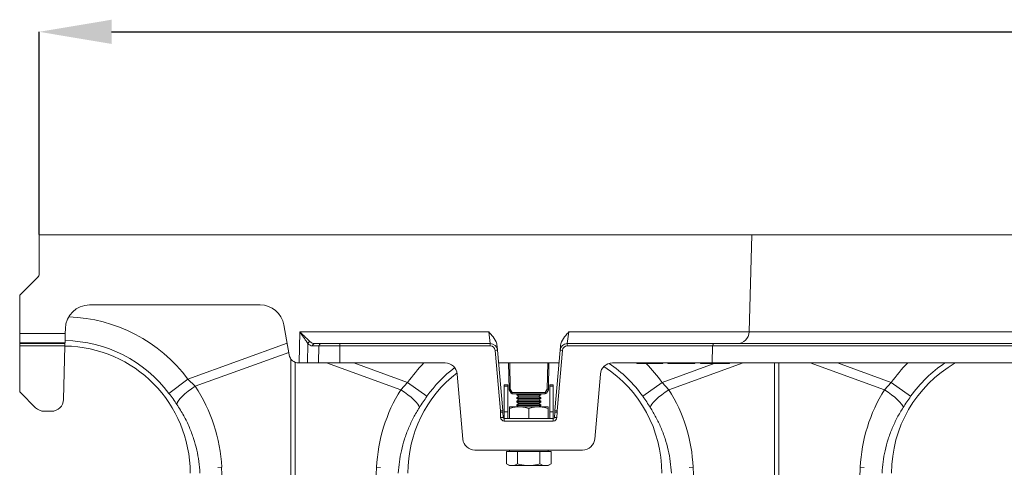
# Model space of a CAD drawing. Units: millimetres. Extents: x -1371 to 9775, y 3708 to 8101.
# Drawn here: x 6412 to 6819, y 6581 to 6766 of the extents above; entities that cross this region are included whole.
import ezdxf

# ---------------------------------------------------------------- set-up
doc = ezdxf.new("R2010")
doc.units = ezdxf.units.MM
doc.header["$PDSIZE"] = -1
doc.linetypes.add('SLD-Solid', pattern=[0])
doc.layers.add('ACO_DRAINAGE', color=7, linetype='SLD-Solid')
doc.styles.add('SLDTEXTSTYLE0', font='arial.ttf', dxfattribs={"width": 0.948})
doc.dimstyles.new('SLDDIMSTYLE0', dxfattribs={"dimtxt": 3, "dimasz": 3, "dimexe": 0, "dimexo": 0.0625, "dimgap": 0.75, "dimtad": 2, "dimlfac": 10, "dimrnd": 1e-09, "dimzin": 12, "dimdsep": 46, "dimtxsty": 'SLDTEXTSTYLE0', "dimsah": 1, "dimcen": 0.09, "dimadec": 0, "dimazin": 3, "dimtfac": 1, "dimtofl": 0, "dimtmove": 0, "dimatfit": 3, "dimfxl": 0, "dimfrac": 2, "dimtolj": 1, "dimtzin": 12, "dimarcsym": 0})

# ---------------------------------------------------------------- blocks, each defined once
blk = doc.blocks.new('ACO - 32926 32928 - FRONT')
at = {"layer": 'ACO_DRAINAGE', "linetype": 'SLD-Solid', "lineweight": 0}
for p, q in [((35, 921), (35, 904.41)), ((329.65, 921), (35, 921)), ((329.65, 921), (328.6, 880.87)), ((680.92, 921), (329.65, 921)), ((34.71, 903.71), (27.29, 896.29)), ((27, 880.23), (27, 895.59)), ((55.89, 892), (126.38, 892)), ((136.23, 883.74), (138.42, 871.31)), ((27, 880.23), (45.84, 880.23)), ((27, 876.26), (27, 880.23)), ((45.84, 880.23), (45.74, 876.26)), ((45.84, 880.23), (45.9, 882.26)), ((142.57, 868), (142.77, 880.87)), ((142.77, 880.87), (220.91, 880.87)), ((221.59, 876), (220.91, 880.87)), ((254.09, 880.87), (253.41, 876)), ((254.09, 880.87), (328.6, 880.87)), ((328.6, 880.87), (679.87, 880.87)), ((27, 876.26), (45.74, 876.26)), ((27, 876), (27, 876.26)), ((45.73, 876), (27, 876)), ((27, 875.03), (27, 876)), ((45.73, 876), (45.71, 875.03)), ((45.74, 876.26), (45.73, 876)), ((96.58, 861.38), (137.56, 876.19)), ((146.16, 876.06), (146.03, 868)), ((148.94, 876), (151.62, 876)), ((159.43, 875.03), (159.43, 876)), ((159.43, 876), (221.59, 876)), ((221.59, 875.03), (221.59, 876)), ((253.41, 875.03), (253.41, 876)), ((253.41, 876), (314.45, 876)), ((314.45, 876), (665.72, 876)), ((27, 875.03), (45.71, 875.03)), ((27, 856.47), (27, 875.03)), ((45.71, 875.03), (45.13, 852.93)), ((138.23, 872.35), (99.56, 858.36)), ((150.75, 875.03), (148.07, 875.03)), ((150.59, 868), (150.75, 875.03)), ((159.43, 868), (159.43, 875.03)), ((221.59, 875.03), (159.43, 875.03)), ((225.77, 848.24), (223.58, 873.2)), ((224.44, 874.89), (224.58, 873.26)), ((224.58, 873.26), (226.76, 848.3)), ((248.24, 848.3), (250.42, 873.26)), ((251.42, 873.2), (249.23, 848.24)), ((250.42, 873.26), (250.56, 874.89)), ((313.45, 875.03), (253.41, 875.03)), ((313.26, 868), (313.45, 875.03)), ((664.72, 875.03), (313.45, 875.03)), ((139.13, 746.29), (139.13, 869.64)), ((140.87, 868.29), (140.87, 746.29)), ((142.36, 868), (142.57, 868)), ((146.03, 868), (142.57, 868)), ((150.59, 868), (146.03, 868)), ((184.57, 856.87), (153.8, 868)), ((159.43, 868), (202.92, 868)), ((165.1, 868), (187.37, 859.95)), ((225.04, 868), (249.96, 868)), ((229.35, 857.21), (229.16, 868)), ((229.66, 868), (229.85, 857.21)), ((245.15, 857.21), (245.34, 868)), ((245.84, 868), (245.65, 857.21)), ((277.89, 868), (272.08, 868)), ((313.26, 868), (277.89, 868)), ((282.13, 867.75), (282.08, 868)), ((287.5, 867.75), (282.13, 867.75)), ((287.5, 867.75), (287.5, 868)), ((292.87, 867.75), (287.5, 867.75)), ((292.63, 859.95), (314.2, 867.75)), ((292.87, 867.75), (292.92, 868)), ((295, 868), (295.04, 867.75)), ((306.13, 867.75), (295.04, 867.75)), ((326.2, 868), (295.43, 856.87)), ((306.13, 867.75), (306.19, 868)), ((308.5, 868), (308.54, 867.75)), ((320.45, 867.75), (308.54, 867.75)), ((664.53, 868), (313.26, 868)), ((320.45, 867.75), (320.5, 868)), ((339.13, 819.16), (339.13, 868)), ((340.87, 868), (340.87, 819.16)), ((384.57, 856.87), (353.8, 868)), ((365.1, 868), (387.37, 859.95)), ((207.9, 863.44), (210.25, 836.56)), ((264.75, 836.56), (267.1, 863.44)), ((88.72, 855.45), (96.58, 861.38)), ((96.58, 861.38), (99.56, 858.36)), ((184.57, 856.87), (187.37, 859.95)), ((195.39, 854.24), (187.37, 859.95)), ((284.61, 854.24), (292.63, 859.95)), ((292.63, 859.95), (295.43, 856.87)), ((384.57, 856.87), (387.37, 859.95)), ((395.39, 854.24), (387.37, 859.95)), ((33.54, 849.53), (27.29, 855.77)), ((94.21, 854.16), (95.34, 855.21)), ((95.34, 855.21), (96.63, 856.29)), ((96.63, 856.29), (98.06, 857.35)), ((98.06, 857.35), (99.56, 858.36)), ((186.09, 855.9), (184.57, 856.87)), ((187.53, 854.88), (186.09, 855.9)), ((228.88, 859), (227.38, 859)), ((227.38, 859), (227.38, 858.43)), ((228.88, 858.43), (227.38, 858.43)), ((227.38, 858.43), (227.38, 847.79)), ((228.88, 859), (228.88, 858.43)), ((228.88, 858.43), (228.88, 847.79)), ((230.24, 855.54), (229.42, 856.97)), ((229.85, 857.21), (230.67, 855.78)), ((230.67, 855.78), (244.33, 855.78)), ((230.67, 855.29), (230.67, 855.78)), ((244.33, 855.29), (230.67, 855.29)), ((231.25, 855.29), (231.25, 855.28)), ((233.75, 855.28), (231.25, 855.28)), ((232.71, 855.28), (232.5, 855.13)), ((232.5, 855.13), (232.5, 854.81)), ((242.5, 855.13), (232.5, 855.13)), ((233.75, 855.28), (233.75, 855.29)), ((241.25, 855.29), (241.25, 855.28)), ((242.5, 855.28), (241.25, 855.28)), ((242.5, 855.13), (242.29, 855.28)), ((243.75, 855.28), (242.5, 855.28)), ((242.5, 854.81), (242.5, 855.13)), ((243.75, 855.28), (243.75, 855.29)), ((244.33, 855.78), (245.15, 857.21)), ((244.33, 855.29), (244.33, 855.78)), ((245.58, 856.97), (244.76, 855.54)), ((247.63, 859), (246.13, 859)), ((246.13, 858.43), (246.13, 859)), ((247.63, 858.43), (246.13, 858.43)), ((246.13, 847.79), (246.13, 858.43)), ((247.63, 858.43), (247.63, 859)), ((247.63, 847.79), (247.63, 858.43)), ((292.47, 854.88), (293.91, 855.9)), ((293.91, 855.9), (295.43, 856.87)), ((386.09, 855.9), (384.57, 856.87)), ((387.53, 854.88), (386.09, 855.9)), ((92, 850.87), (92.16, 851.5)), ((92.16, 851.5), (92.59, 852.27)), ((92.59, 852.27), (93.28, 853.17)), ((93.28, 853.17), (94.21, 854.16)), ((188.84, 853.84), (187.53, 854.88)), ((189.99, 852.83), (188.84, 853.84)), ((190.93, 851.87), (189.99, 852.83)), ((191.64, 850.99), (190.93, 851.87)), ((192.09, 850.23), (191.64, 850.99)), ((232.5, 854.81), (233.33, 854.23)), ((242.5, 854.81), (232.5, 854.81)), ((233.33, 854.23), (232.5, 853.65)), ((232.5, 853.65), (232.5, 853.33)), ((242.5, 853.65), (232.5, 853.65)), ((232.5, 853.33), (233.33, 852.75)), ((242.5, 853.33), (232.5, 853.33)), ((233.33, 852.75), (232.5, 852.17)), ((232.5, 852.17), (232.5, 851.85)), ((242.5, 852.17), (232.5, 852.17)), ((232.5, 851.85), (233.33, 851.27)), ((242.5, 851.85), (232.5, 851.85)), ((233.33, 851.27), (232.5, 850.69)), ((241.67, 854.23), (233.33, 854.23)), ((241.67, 852.75), (233.33, 852.75)), ((241.67, 851.27), (233.33, 851.27)), ((241.67, 854.23), (242.5, 854.81)), ((242.5, 853.65), (241.67, 854.23)), ((241.67, 852.75), (242.5, 853.33)), ((242.5, 852.17), (241.67, 852.75)), ((241.67, 851.27), (242.5, 851.85)), ((242.5, 850.69), (241.67, 851.27)), ((242.5, 853.33), (242.5, 853.65)), ((242.5, 851.85), (242.5, 852.17)), ((287.91, 850.23), (288.36, 850.99)), ((288.36, 850.99), (289.07, 851.87)), ((289.07, 851.87), (290.01, 852.83)), ((290.01, 852.83), (291.16, 853.84)), ((291.16, 853.84), (292.47, 854.88)), ((388.84, 853.84), (387.53, 854.88)), ((389.99, 852.83), (388.84, 853.84)), ((390.93, 851.87), (389.99, 852.83)), ((391.64, 850.99), (390.93, 851.87)), ((392.09, 850.23), (391.64, 850.99)), ((40.13, 848.06), (37.07, 848.06)), ((192.26, 849.6), (192.09, 850.23)), ((225.86, 845.49), (225.8, 847.69)), ((226.8, 847.69), (226.86, 845.49)), ((227.38, 847.79), (227.38, 845)), ((228.88, 847.79), (227.38, 847.79)), ((228.88, 847.79), (228.88, 845)), ((229.5, 849.9), (233.5, 849.9)), ((229.5, 845), (229.5, 849.19)), ((232.5, 850.69), (232.5, 850.37)), ((242.5, 850.69), (232.5, 850.69)), ((232.5, 850.37), (233.17, 849.9)), ((242.5, 850.37), (232.5, 850.37)), ((233.5, 849.9), (241.5, 849.9)), ((237.5, 845), (237.5, 849.19)), ((241.5, 849.9), (245.5, 849.9)), ((241.83, 849.9), (242.5, 850.37)), ((242.5, 850.37), (242.5, 850.69)), ((245.5, 845), (245.5, 849.19)), ((247.63, 847.79), (246.13, 847.79)), ((246.13, 845), (246.13, 847.79)), ((247.63, 845), (247.63, 847.79)), ((248.14, 845.49), (248.2, 847.69)), ((249.2, 847.69), (249.14, 845.49)), ((287.74, 849.6), (287.91, 850.23)), ((392.26, 849.6), (392.09, 850.23)), ((227.36, 844.03), (227.36, 845)), ((227.36, 845), (247.64, 845)), ((247.64, 844.03), (227.36, 844.03)), ((247.64, 844.03), (247.64, 845)), ((259.77, 832), (215.23, 832)), ((228.26, 831.4), (228.26, 826.31)), ((228.26, 831.4), (230.57, 831.4)), ((229.5, 832), (229.5, 831.4)), ((230.57, 831.4), (232.88, 831.4)), ((232.88, 831.4), (232.88, 826.31)), ((232.88, 831.4), (237.5, 831.4)), ((237.5, 831.4), (242.12, 831.4)), ((242.12, 831.4), (242.12, 826.31)), ((242.12, 831.4), (244.43, 831.4)), ((244.43, 831.4), (246.74, 831.4)), ((245.5, 831.4), (245.5, 832)), ((246.74, 831.4), (246.74, 826.31)), ((108.9, 824.77), (110.51, 824.91)), ((110.51, 824.91), (112.77, 774.45)), ((172.23, 772.59), (174.57, 824.91)), ((176.18, 824.77), (174.57, 824.91)), ((228.26, 826.31), (229.5, 825.6)), ((229.5, 825.6), (230.57, 825.6)), ((230.57, 825.6), (237.5, 825.6)), ((237.5, 825.6), (244.43, 825.6)), ((244.43, 825.6), (245.5, 825.6)), ((245.5, 825.6), (246.74, 826.31)), ((303.82, 824.77), (305.43, 824.91)), ((305.43, 824.91), (307.77, 772.52)), ((372.23, 772.52), (374.57, 824.91)), ((376.18, 824.77), (374.57, 824.91))]:
    blk.add_line(p, q, dxfattribs=at)
for centre, radius, start, end in [((34, 904.41), 1, 315, 0), ((28, 895.59), 1, 135, 180), ((55.89, 882), 10, 90, 178.5), ((126.38, 882), 10, 10, 90), ((45, 822.5), 64.59, 37.0045, 87.9919), ((323.6, 881), 5, 270, 358.5), ((45, 822.5), 54.75, 37.0045, 89.2003), ((147.35, 875.65), 1.26, 104.9106, 160.6306), ((149.01, 875.07), 0.936, 94.2656, 182.4602), ((151.69, 875.07), 0.936, 94.2656, 182.4602), ((221.59, 873), 3, 5, 90), ((253.41, 873), 3, 90, 175), ((314.45, 875), 1, 90, 178.5), ((45, 822.5), 52.5, 0, 89.2302), ((142.36, 872), 4, 190, 270), ((221.59, 873.03), 2, 5, 90), ((224.67, 863.68), 9.58, 90.517, 96.4886), ((250.33, 863.68), 9.58, 83.5114, 89.483), ((253.41, 873.03), 2, 90, 175), ((240, 822.5), 64.59, 135.2188, 144.5673), ((202.92, 863), 5, 5, 90), ((272.08, 863), 5, 90, 175), ((240, 822.5), 54.75, 35.4327, 55.8611), ((240, 822.5), 64.59, 35.4327, 44.4696), ((440, 822.5), 64.59, 135.2188, 144.5673), ((440, 822.5), 52.5, 119.9264, 180), ((440, 822.5), 54.75, 123.7866, 144.5673), ((240, 822.5), 52.5, 127.802, 180), ((240, 822.5), 54.75, 127.2532, 144.5673), ((240, 822.5), 52.5, 0, 57.0416), ((28, 856.47), 1, 180, 225), ((229.6, 864.37), 7.17, 268.0016, 271.9984), ((229.85, 857.22), 0.5, 181, 210), ((225.65, 864.23), 8.18, 297.3901, 300.8628), ((226.47, 862.81), 8.18, 297.3901, 300.8628), ((230.67, 855.79), 0.5, 210, 270), ((248.53, 862.81), 8.18, 239.1372, 242.6099), ((244.33, 855.79), 0.5, 270, 330), ((245.4, 864.37), 7.17, 268.0016, 271.9984), ((249.35, 864.23), 8.18, 239.1372, 242.6099), ((245.15, 857.22), 0.5, 330, 359), ((40.13, 853.06), 5, 270, 358.5), ((37.07, 853.06), 5, 225, 270), ((226.85, 838.72), 9.58, 90.517, 96.4886), ((216.8, 847.46), 9, 1.5, 5), ((226.3, 838.14), 9.57, 87.0055, 92.9945), ((216.8, 847.43), 10, 1.5, 5), ((258.2, 847.43), 10, 175, 178.5), ((248.7, 838.14), 9.57, 87.0055, 92.9945), ((248.15, 838.72), 9.58, 83.5114, 89.483), ((258.2, 847.46), 9, 175, 178.5), ((226.36, 835.93), 9.57, 87.0055, 92.9945), ((227.36, 845.53), 1.5, 181.5, 270), ((227.36, 845.5), 0.5, 181.5, 270), ((247.64, 845.53), 1.5, 270, 358.5), ((247.64, 845.5), 0.5, 270, 358.5), ((248.64, 835.93), 9.57, 87.0055, 92.9945), ((215.23, 837), 5, 185, 270), ((259.77, 837), 5, 270, 355)]:
    blk.add_arc(centre, radius, start, end, dxfattribs=at)
for centre, major_axis, ratio, start_param, end_param in [((148.25, 881.03), (0.27, 6), 0.57656, 2.570721, 3.167719), ((149.12, 881), (0.35, 4.99), 0.691075, 2.592667, 3.189665), ((45.17, 822.03), (-22.27, 61.57), 0.998907, 4.409715, 4.954089), ((239.83, 822.04), (22.24, 61.5), 0.998907, 1.355552, 1.87347), ((240.17, 822.04), (-22.24, 61.5), 0.998907, 4.409715, 4.927633), ((439.83, 822.04), (22.24, 61.5), 0.998907, 1.355552, 1.87347)]:
    blk.add_ellipse(centre, major_axis=major_axis, ratio=ratio, start_param=start_param, end_param=end_param, dxfattribs=at)
for points, knots in [([(142.77, 880.87), (142.77, 880.87), (143.09, 880.57), (144.09, 879.64), (145.65, 878.2), (146.6, 877.28), (147.02, 876.86)], [0, 0, 0, 0, 0.002223, 0.204863, 0.647378, 1, 1, 1, 1]), ([(146.16, 876.06), (145.82, 876.56), (145.06, 877.68), (143.82, 879.4), (143.02, 880.51), (142.77, 880.86), (142.77, 880.87)], [0, 0, 0, 0, 0.351836, 0.7948288, 0.9975653, 1, 1, 1, 1]), ([(220.91, 880.87), (220.91, 880.87), (221.36, 880.38), (222.5, 879.12), (223.96, 877.2), (224.31, 875.53), (224.44, 874.89)], [0, 0, 0, 0, 0.002017, 0.279362, 0.727548, 1, 1, 1, 1]), ([(250.56, 874.89), (250.69, 875.53), (251.04, 877.2), (252.5, 879.12), (253.64, 880.38), (254.09, 880.87), (254.09, 880.87)], [0, 0, 0, 0, 0.272452, 0.720638, 0.997983, 1, 1, 1, 1]), ([(151.62, 876), (152.05, 876), (153.05, 876), (155.39, 876), (157.71, 876), (159.08, 876), (159.43, 876)], [0, 0, 0, 0, 0.242643, 0.564366, 0.886168, 1, 1, 1, 1]), ([(159.43, 875.03), (159.43, 875.03), (159.04, 875.03), (157.52, 875.03), (154.94, 875.03), (152.34, 875.03), (151.23, 875.03), (150.75, 875.03)], [0, 0, 0, 0, 0.000006, 0.113836, 0.435635, 0.757362, 1, 1, 1, 1]), ([(159.43, 868), (158.29, 868), (155.99, 868), (153.4, 868), (151.64, 868), (150.95, 868), (150.59, 868)], [0, 0, 0, 0, 0.321805, 0.64361, 0.818699, 1, 1, 1, 1]), ([(92, 850.87), (91.48, 851.62), (90.43, 853.14), (89.29, 854.68), (88.72, 855.45)], [0, 0, 0, 0, 0.49439, 1, 1, 1, 1]), ([(101.54, 822.5), (101.41, 824.1), (101.17, 827.3), (100.26, 832.07), (98.97, 836.79), (97.18, 841.55), (94.92, 846.29), (92.97, 849.34), (92, 850.87)], [0, 0, 0, 0, 0.158438, 0.316877, 0.479852, 0.642828, 0.820643, 1, 1, 1, 1]), ([(195.39, 854.24), (194.85, 853.47), (193.77, 851.92), (192.77, 850.38), (192.26, 849.6)], [0, 0, 0, 0, 0.494333, 1, 1, 1, 1]), ([(287.74, 849.6), (287.24, 850.36), (286.25, 851.9), (285.16, 853.45), (284.61, 854.24)], [0, 0, 0, 0, 0.4943389, 1, 1, 1, 1]), ([(395.39, 854.24), (394.85, 853.47), (393.77, 851.92), (392.77, 850.38), (392.26, 849.6)], [0, 0, 0, 0, 0.494333, 1, 1, 1, 1]), ([(192.26, 849.6), (191.43, 848.23), (189.77, 845.49), (187.73, 841.1), (186.03, 836.51), (184.77, 831.84), (183.9, 827.16), (183.66, 824.06), (183.54, 822.5)], [0, 0, 0, 0, 0.166729, 0.33346, 0.504948, 0.676436, 0.837695, 1, 1, 1, 1]), ([(233.5, 849.9), (233.41, 849.9), (232.69, 849.89), (231.33, 849.74), (230.11, 849.37), (229.5, 849.19)], [0, 0, 0, 0, 0.070086, 0.530782, 1, 1, 1, 1]), ([(229.5, 849.9), (229.5, 849.89), (229.5, 849.85), (229.5, 849.47), (229.5, 849.19)], [0, 0, 0, 0, 0.268634, 1, 1, 1, 1]), ([(237.5, 849.19), (236.85, 849.39), (235.54, 849.79), (234.18, 849.86), (233.5, 849.9)], [0, 0, 0, 0, 0.495458, 1, 1, 1, 1]), ([(241.5, 849.9), (241.41, 849.9), (240.69, 849.89), (239.33, 849.74), (238.11, 849.37), (237.5, 849.19)], [0, 0, 0, 0, 0.070086, 0.530782, 1, 1, 1, 1]), ([(245.5, 849.19), (244.85, 849.39), (243.54, 849.79), (242.18, 849.86), (241.5, 849.9)], [0, 0, 0, 0, 0.495458, 1, 1, 1, 1]), ([(245.5, 849.9), (245.5, 849.89), (245.5, 849.85), (245.5, 849.47), (245.5, 849.19)], [0, 0, 0, 0, 0.268634, 1, 1, 1, 1]), ([(296.46, 822.5), (296.33, 824.1), (296.08, 827.3), (295.18, 832.07), (293.89, 836.79), (292.18, 841.31), (290.16, 845.61), (288.55, 848.27), (287.74, 849.6)], [0, 0, 0, 0, 0.166737, 0.333475, 0.505001, 0.676527, 0.837745, 1, 1, 1, 1]), ([(392.26, 849.6), (391.43, 848.23), (389.77, 845.49), (387.73, 841.1), (386.03, 836.51), (384.77, 831.84), (383.9, 827.16), (383.66, 824.06), (383.54, 822.5)], [0, 0, 0, 0, 0.166729, 0.33346, 0.504948, 0.676436, 0.837695, 1, 1, 1, 1]), ([(230.57, 825.6), (230.52, 825.6), (230.1, 825.61), (229.32, 825.76), (228.62, 826.13), (228.26, 826.31)], [0, 0, 0, 0, 0.070086, 0.530782, 1, 1, 1, 1]), ([(232.88, 826.31), (232.51, 826.11), (231.75, 825.71), (230.97, 825.64), (230.57, 825.6)], [0, 0, 0, 0, 0.495458, 1, 1, 1, 1]), ([(237.5, 825.6), (236.23, 825.69), (234.67, 825.81), (233.16, 826.23), (232.88, 826.31)], [0, 0, 0, 0, 0.811304, 1, 1, 1, 1]), ([(242.12, 826.31), (240.92, 826.02), (239.4, 825.64), (237.83, 825.61), (237.5, 825.6)], [0, 0, 0, 0, 0.785622, 1, 1, 1, 1]), ([(244.43, 825.6), (244.37, 825.6), (243.96, 825.61), (243.18, 825.76), (242.47, 826.13), (242.12, 826.31)], [0, 0, 0, 0, 0.070086, 0.530782, 1, 1, 1, 1]), ([(246.74, 826.31), (246.36, 826.11), (245.61, 825.71), (244.82, 825.64), (244.43, 825.6)], [0, 0, 0, 0, 0.495458, 1, 1, 1, 1])]:
    blk.add_open_spline(points, degree=3, knots=knots, dxfattribs=at)
blk = doc.blocks.new('*D96')
at = {"color": 0, "linetype": 'Continuous', "lineweight": -2, "transparency": 16777216}
for p, q in [((6455.01, 6658.53), (6455.01, 6742.27)), ((6485.01, 6742.27), (8435.01, 6742.27)), ((8465.01, 6658.53), (8465.01, 6742.27))]:
    blk.add_line(p, q, dxfattribs=at)
at = {"color": 0, "linetype": 'Continuous', "transparency": 16777216}
for points in [[(6485.01, 6747.27), (6485.01, 6737.27), (6455.01, 6742.27)], [(8435.01, 6747.27), (8435.01, 6737.27), (8465.01, 6742.27)]]:
    blk.add_solid(points, dxfattribs=at)
at = {"layer": 'Defpoints', "color": 0, "linetype": 'Continuous', "transparency": 16777216}
for p in [(8465.01, 6742.27), (6455.01, 6658.47), (8465.01, 6658.47)]:
    blk.add_point(p, dxfattribs=at)
at = {"color": 0, "linetype": 'Continuous', "lineweight": 0, "transparency": 16777216, "insert": (7460.01, 6787.9), "char_height": 30, "attachment_point": 2, "style": 'SLDTEXTSTYLE0'}
blk.add_mtext('\\A1;2000mm', dxfattribs=at)
blk = doc.blocks.new('A$C4F680036')
at = {"layer": 'ACO_DRAINAGE'}
blk.add_blockref('ACO - 32926 32928 - FRONT', (1300.082, 2016.916), dxfattribs=at)
at = {"color": 7, "linetype": 'Continuous', "lineweight": 0}
dim = blk.add_linear_dim(base=(3345.082, 3021.7114), p1=(1335.082, 2937.916), p2=(3345.082, 2937.916), text='2000mm', dimstyle='SLDDIMSTYLE0', override={"dimtxt": 30, "dimasz": 30, "dimgap": 15, "dimtad": 3}, dxfattribs=at)
dim.commit()
dim.dimension.update_dxf_attribs({"geometry": '*D96', "text_midpoint": (2340.082, 3021.7114), "dimtype": 128, "insert": (-5119.9291, -3720.5563)})

msp = doc.modelspace()

# ---------------------------------------------------------------- block references
msp.add_blockref('A$C4F680036', (5084.6357, 3739.1319))

doc.saveas('drawing.dxf')
